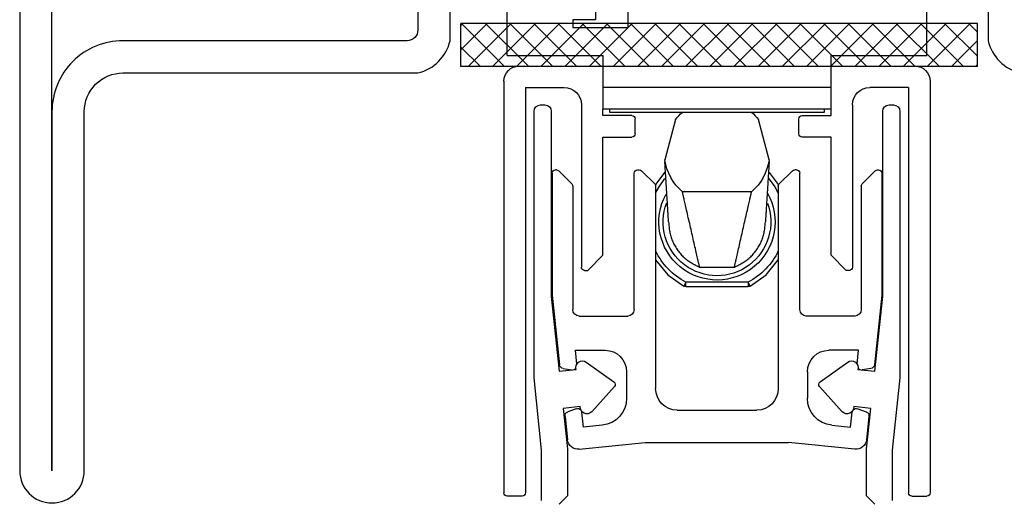
# Model space of a CAD drawing. Extents: x -9629 to 22266, y 8462 to 23313.
# Drawn here: x 625 to 671, y 19266 to 19288 of the extents above; entities that cross this region are included whole.
import ezdxf

# ---------------------------------------------------------------- set-up
doc = ezdxf.new("R2010")
doc.units = 0
doc.header["$MEASUREMENT"] = 0
doc.layers.get('0').update_dxf_attribs({"linetype": 'CONTINUOUS'})

# ---------------------------------------------------------------- blocks, each defined once
blk = doc.blocks.new('BOTTOM_GASKET', base_point=(479.301033, -570.331791))
at = {"color": 7, "linetype": 'CONTINUOUS'}
for p, q in [((479.451032, -548.01401), (479.451032, -544.514009)), ((498.951033, -548.01401), (498.951033, -544.514009)), ((493.332732, -546.717512), (493.332788, -545.773943)), ((494.84744, -545.726186), (494.847403, -546.355403)), ((494.847403, -546.355403), (495.901072, -546.355466)), ((495.901072, -546.355466), (495.90105, -546.717665)), ((495.90105, -546.717665), (493.332732, -546.717512)), ((483.901033, -548.01401), (479.451032, -548.01401)), ((483.901033, -549.51401), (483.901033, -548.01401)), ((494.501032, -548.01401), (494.501032, -549.51401)), ((498.951033, -548.01401), (494.501032, -548.01401)), ((483.901033, -548.51401), (480.001032, -548.51401)), ((498.401033, -548.51401), (494.501032, -548.51401)), ((479.301033, -549.21401), (479.301033, -568.36401)), ((499.101033, -549.21401), (499.101033, -568.36401)), ((480.301033, -549.51401), (482.101033, -549.51401)), ((480.301033, -549.51401), (480.301033, -568.36401)), ((483.901033, -550.51401), (483.901033, -549.51401)), ((483.901033, -549.51401), (494.501032, -549.51401)), ((494.501032, -549.51401), (494.501032, -550.51401)), ((498.101032, -549.51401), (496.301033, -549.51401)), ((498.101032, -549.51401), (498.101032, -568.36401)), ((481.201032, -550.319372), (481.001033, -550.319372)), ((482.901033, -550.31401), (482.901033, -557.86401)), ((495.501033, -550.31401), (495.501033, -557.86401)), ((497.401033, -550.319372), (497.201033, -550.319372)), ((480.701032, -550.619372), (480.701032, -563.013119)), ((481.501033, -559.226246), (481.501033, -550.619372)), ((483.901033, -550.51401), (494.501032, -550.51401)), ((483.901033, -550.81401), (483.901033, -550.51401)), ((485.251033, -550.81401), (483.901033, -550.81401)), ((484.201033, -550.66401), (484.201033, -550.51401)), ((494.201033, -550.66401), (484.201033, -550.66401)), ((493.151032, -550.81401), (494.501032, -550.81401)), ((494.201033, -550.51401), (494.201033, -550.66401)), ((494.501032, -550.81401), (494.501032, -550.51401)), ((496.901033, -550.619372), (496.901033, -559.226246)), ((497.701033, -563.013119), (497.701033, -550.619372)), ((485.401033, -551.66401), (485.401033, -550.96401)), ((486.776765, -552.868167), (487.278634, -550.995167)), ((491.123431, -550.995167), (491.6253, -552.868167)), ((493.001033, -551.66401), (493.001033, -550.96401)), ((483.901033, -557.31401), (483.901033, -551.81401)), ((483.901033, -551.81401), (485.251033, -551.81401)), ((494.501032, -551.81401), (493.151032, -551.81401)), ((494.501032, -557.31401), (494.501032, -551.81401)), ((486.778791, -552.965082), (486.780771, -552.99726)), ((486.780771, -552.99726), (486.783006, -553.033576)), ((486.783006, -553.033576), (486.785649, -553.076528)), ((486.785649, -553.076528), (486.788686, -553.125868)), ((491.613393, -553.12566), (491.616428, -553.076336)), ((491.616428, -553.076336), (491.61907, -553.033401)), ((491.61907, -553.033401), (491.621304, -552.997099)), ((491.621304, -552.997099), (491.623284, -552.964926)), ((481.545678, -553.490341), (481.545678, -559.160341)), ((481.7389, -553.340341), (481.695678, -553.340341)), ((482.457099, -553.996407), (481.844967, -553.384275)), ((485.351033, -559.840341), (485.351033, -553.490341)), ((485.501033, -553.340341), (485.588901, -553.340341)), ((486.307099, -553.996407), (485.694967, -553.384275)), ((486.340632, -554.020276), (486.764854, -553.464546)), ((486.788686, -553.125868), (486.792083, -553.181085)), ((486.792083, -553.181085), (486.795812, -553.241669)), ((486.795812, -553.241669), (486.799839, -553.30711)), ((486.799839, -553.30711), (486.804134, -553.3769)), ((486.804134, -553.3769), (486.808665, -553.450527)), ((486.808665, -553.450527), (486.8134, -553.527482)), ((486.8134, -553.527482), (486.818309, -553.607255)), ((491.583773, -553.606983), (491.588682, -553.527214)), ((491.588682, -553.527214), (491.593417, -553.450265)), ((491.593417, -553.450265), (491.597947, -553.376645)), ((491.597947, -553.376645), (491.602242, -553.306865)), ((491.602242, -553.306865), (491.606268, -553.241434)), ((491.606268, -553.241434), (491.609996, -553.180862)), ((491.609996, -553.180862), (491.613393, -553.12566)), ((491.617667, -553.444014), (492.061433, -554.020276)), ((492.094967, -553.996407), (492.707099, -553.384275)), ((492.901033, -553.340341), (492.813165, -553.340341)), ((493.051033, -559.840341), (493.051033, -553.490341)), ((495.944967, -553.996407), (496.557098, -553.384275)), ((496.663165, -553.340341), (496.706387, -553.340341)), ((496.856387, -553.490341), (496.856387, -559.160341)), ((486.33348, -554.032062), (486.340632, -554.020276)), ((486.817428, -553.704658), (486.511402, -554.124379)), ((486.818309, -553.607255), (486.823361, -553.689337)), ((486.823361, -553.689337), (486.828522, -553.773217)), ((486.828522, -553.773217), (486.833763, -553.858385)), ((486.833763, -553.858385), (486.839052, -553.944332)), ((486.839052, -553.944332), (486.844358, -554.030548)), ((486.844358, -554.030548), (486.849649, -554.116522)), ((491.552432, -554.116264), (491.557724, -554.030282)), ((491.557724, -554.030282), (491.563029, -553.944061)), ((491.563029, -553.944061), (491.568319, -553.858111)), ((491.568319, -553.858111), (491.57356, -553.772942)), ((491.57356, -553.772942), (491.578722, -553.689062)), ((491.578722, -553.689062), (491.583773, -553.606983)), ((491.890663, -554.124379), (491.620492, -553.746903)), ((492.061433, -554.020276), (492.068585, -554.032062)), ((482.501033, -554.102473), (482.501033, -559.840341)), ((486.351033, -554.102473), (486.351033, -563.514009)), ((486.511402, -554.124379), (486.351033, -554.422369)), ((486.849649, -554.116522), (486.854895, -554.201768)), ((486.854895, -554.201768), (486.860079, -554.286006)), ((486.860079, -554.286006), (486.86519, -554.369066)), ((486.86519, -554.369066), (486.870218, -554.450779)), ((486.870218, -554.450779), (486.875154, -554.530976)), ((487.594795, -554.36401), (490.80727, -554.36401)), ((487.600442, -554.388802), (487.594795, -554.36401)), ((487.606193, -554.414047), (487.600442, -554.388802)), ((487.61215, -554.440199), (487.606193, -554.414047)), ((487.618417, -554.467709), (487.61215, -554.440199)), ((487.625097, -554.497033), (487.618417, -554.467709)), ((490.776969, -554.497033), (490.783648, -554.467709)), ((490.783648, -554.467709), (490.789915, -554.440199)), ((490.789915, -554.440199), (490.795872, -554.414047)), ((490.795872, -554.414047), (490.801623, -554.388802)), ((490.801623, -554.388802), (490.80727, -554.36401)), ((491.526924, -554.530768), (491.53186, -554.45056)), ((491.53186, -554.45056), (491.536889, -554.368836)), ((491.536889, -554.368836), (491.542001, -554.285766)), ((491.542001, -554.285766), (491.547186, -554.201519)), ((491.547186, -554.201519), (491.552432, -554.116264)), ((492.051033, -554.422369), (491.890663, -554.124379)), ((492.051033, -554.102473), (492.051033, -563.514009)), ((495.901032, -554.102473), (495.901032, -559.840341)), ((486.875154, -554.530976), (486.879985, -554.609489)), ((486.879985, -554.609489), (486.884703, -554.686148)), ((486.884703, -554.686148), (486.889296, -554.760785)), ((486.889296, -554.760785), (486.893754, -554.833231)), ((486.893754, -554.833231), (486.898067, -554.903317)), ((486.898067, -554.903317), (486.902224, -554.970874)), ((487.632292, -554.528622), (487.625097, -554.497033)), ((487.640108, -554.56293), (487.632292, -554.528622)), ((487.648645, -554.60041), (487.640108, -554.56293)), ((487.658009, -554.641514), (487.648645, -554.60041)), ((487.668301, -554.686697), (487.658009, -554.641514)), ((487.679626, -554.736412), (487.668301, -554.686697)), ((487.692086, -554.79111), (487.679626, -554.736412)), ((487.705761, -554.851142), (487.692086, -554.79111)), ((487.720595, -554.916267), (487.705761, -554.851142)), ((487.736489, -554.986039), (487.720595, -554.916267)), ((490.665576, -554.986039), (490.68147, -554.916267)), ((490.68147, -554.916267), (490.696305, -554.851142)), ((490.696305, -554.851142), (490.70998, -554.79111)), ((490.70998, -554.79111), (490.72244, -554.736412)), ((490.72244, -554.736412), (490.733764, -554.686697)), ((490.733764, -554.686697), (490.744057, -554.641514)), ((490.744057, -554.641514), (490.75342, -554.60041)), ((490.75342, -554.60041), (490.761958, -554.56293)), ((490.761958, -554.56293), (490.769773, -554.528622)), ((490.769773, -554.528622), (490.776969, -554.497033)), ((491.499849, -554.970741), (491.504007, -554.90317)), ((491.504007, -554.90317), (491.508321, -554.833072)), ((491.508321, -554.833072), (491.51278, -554.760613)), ((491.51278, -554.760613), (491.517374, -554.685964)), ((491.517374, -554.685964), (491.522092, -554.609292)), ((491.522092, -554.609292), (491.526924, -554.530768)), ((486.902224, -554.970874), (486.906216, -555.035735)), ((486.906216, -555.035735), (486.910031, -555.097729)), ((486.910031, -555.097729), (486.913659, -555.156688)), ((486.913659, -555.156688), (486.91709, -555.212444)), ((486.91709, -555.212444), (486.920314, -555.264827)), ((486.920314, -555.264827), (486.923326, -555.313775)), ((486.923326, -555.313775), (486.926139, -555.359481)), ((486.926139, -555.359481), (486.928766, -555.402177)), ((486.928766, -555.402177), (486.931223, -555.442094)), ((487.75334, -555.060013), (487.736489, -554.986039)), ((487.771046, -555.137743), (487.75334, -555.060013)), ((487.789507, -555.218783), (487.771046, -555.137743)), ((487.80862, -555.302688), (487.789507, -555.218783)), ((487.828284, -555.389013), (487.80862, -555.302688)), ((487.848398, -555.47731), (487.828284, -555.389013)), ((490.553668, -555.47731), (490.573781, -555.389013)), ((490.573781, -555.389013), (490.593445, -555.302688)), ((490.593445, -555.302688), (490.612558, -555.218783)), ((490.612558, -555.218783), (490.631019, -555.137743)), ((490.631019, -555.137743), (490.648725, -555.060013)), ((490.648725, -555.060013), (490.665576, -554.986039)), ((491.470845, -555.442055), (491.473302, -555.402131)), ((491.473302, -555.402131), (491.47593, -555.359427)), ((491.47593, -555.359427), (491.478743, -555.313711)), ((491.478743, -555.313711), (491.481756, -555.264753)), ((491.481756, -555.264753), (491.48498, -555.212359)), ((491.48498, -555.212359), (491.488412, -555.156591)), ((491.488412, -555.156591), (491.492041, -555.09762)), ((491.492041, -555.09762), (491.495857, -555.035614)), ((491.495857, -555.035614), (491.499849, -554.970741)), ((486.931223, -555.442094), (486.933522, -555.479464)), ((486.933522, -555.479464), (486.935679, -555.514518)), ((486.935679, -555.514518), (486.937708, -555.547488)), ((486.937708, -555.547488), (486.939623, -555.578606)), ((486.939623, -555.578606), (486.941438, -555.608102)), ((486.941438, -555.608102), (486.943168, -555.63621)), ((486.943168, -555.63621), (486.944827, -555.663159)), ((486.944827, -555.663159), (486.946428, -555.689182)), ((486.946428, -555.689182), (486.947987, -555.71451)), ((486.947987, -555.71451), (486.949517, -555.739376)), ((486.949517, -555.739376), (486.951033, -555.764009)), ((486.955972, -555.820437), (486.951033, -555.764009)), ((486.961056, -555.876828), (486.955972, -555.820437)), ((487.868859, -555.567135), (487.848398, -555.47731)), ((487.889567, -555.658042), (487.868859, -555.567135)), ((487.91042, -555.749585), (487.889567, -555.658042)), ((487.931318, -555.841324), (487.91042, -555.749585)), ((487.952199, -555.932989), (487.931318, -555.841324)), ((490.449867, -555.932989), (490.470747, -555.841324)), ((490.470747, -555.841324), (490.491645, -555.749585)), ((490.491645, -555.749585), (490.512498, -555.658042)), ((490.512498, -555.658042), (490.533206, -555.567135)), ((490.533206, -555.567135), (490.553668, -555.47731)), ((491.446094, -555.820437), (491.441009, -555.876828)), ((491.451033, -555.764009), (491.446094, -555.820437)), ((491.451033, -555.764009), (491.452549, -555.739374)), ((491.452549, -555.739374), (491.454079, -555.714506)), ((491.454079, -555.714506), (491.455638, -555.689176)), ((491.455638, -555.689176), (491.457239, -555.66315)), ((491.457239, -555.66315), (491.458898, -555.636198)), ((491.458898, -555.636198), (491.460628, -555.608087)), ((491.460628, -555.608087), (491.462443, -555.578587)), ((491.462443, -555.578587), (491.464358, -555.547465)), ((491.464358, -555.547465), (491.466388, -555.514491)), ((491.466388, -555.514491), (491.468545, -555.479431)), ((491.468545, -555.479431), (491.470845, -555.442055)), ((486.966433, -555.933145), (486.961056, -555.876828)), ((486.972247, -555.98935), (486.966433, -555.933145)), ((486.978644, -556.045406), (486.972247, -555.98935)), ((486.985771, -556.101277), (486.978644, -556.045406)), ((486.993774, -556.156926), (486.985771, -556.101277)), ((487.002797, -556.212314), (486.993774, -556.156926)), ((487.012987, -556.267405), (487.002797, -556.212314)), ((487.024491, -556.322162), (487.012987, -556.267405)), ((487.973045, -556.024504), (487.952199, -555.932989)), ((487.993843, -556.115805), (487.973045, -556.024504)), ((488.014577, -556.206826), (487.993843, -556.115805)), ((488.035233, -556.297503), (488.014577, -556.206826)), ((488.055795, -556.387771), (488.035233, -556.297503)), ((490.34627, -556.387771), (490.366833, -556.297503)), ((490.366833, -556.297503), (490.387488, -556.206826)), ((490.387488, -556.206826), (490.408222, -556.115805)), ((490.408222, -556.115805), (490.42902, -556.024504)), ((490.42902, -556.024504), (490.449867, -555.932989)), ((491.389078, -556.267405), (491.377575, -556.322162)), ((491.399268, -556.212314), (491.389078, -556.267405)), ((491.408292, -556.156926), (491.399268, -556.212314)), ((491.416294, -556.101277), (491.408292, -556.156926)), ((491.423421, -556.045406), (491.416294, -556.101277)), ((491.429819, -555.98935), (491.423421, -556.045406)), ((491.435633, -555.933145), (491.429819, -555.98935)), ((491.441009, -555.876828), (491.435633, -555.933145)), ((487.037453, -556.376548), (487.024491, -556.322162)), ((487.05202, -556.430526), (487.037453, -556.376548)), ((487.068303, -556.48406), (487.05202, -556.430526)), ((487.086277, -556.537127), (487.068303, -556.48406)), ((487.105882, -556.589704), (487.086277, -556.537127)), ((487.12706, -556.641769), (487.105882, -556.589704)), ((487.149749, -556.693301), (487.12706, -556.641769)), ((487.173891, -556.744276), (487.149749, -556.693301)), ((487.199427, -556.794673), (487.173891, -556.744276)), ((488.07625, -556.477565), (488.055795, -556.387771)), ((488.096582, -556.566821), (488.07625, -556.477565)), ((488.116776, -556.655473), (488.096582, -556.566821)), ((488.136818, -556.743457), (488.116776, -556.655473)), ((488.156686, -556.830675), (488.136818, -556.743457)), ((490.245379, -556.830675), (490.265247, -556.743457)), ((490.265247, -556.743457), (490.285289, -556.655473)), ((490.285289, -556.655473), (490.305484, -556.566821)), ((490.305484, -556.566821), (490.325816, -556.477565)), ((490.325816, -556.477565), (490.34627, -556.387771)), ((491.228174, -556.744276), (491.202638, -556.794673)), ((491.252316, -556.693301), (491.228174, -556.744276)), ((491.275006, -556.641769), (491.252316, -556.693301)), ((491.296183, -556.589704), (491.275006, -556.641769)), ((491.315789, -556.537127), (491.296183, -556.589704)), ((491.333763, -556.48406), (491.315789, -556.537127)), ((491.350046, -556.430526), (491.333763, -556.48406)), ((491.364612, -556.376548), (491.350046, -556.430526)), ((491.377575, -556.322162), (491.364612, -556.376548)), ((487.226296, -556.844469), (487.199427, -556.794673)), ((487.254439, -556.893644), (487.226296, -556.844469)), ((487.283796, -556.942174), (487.254439, -556.893644)), ((487.314308, -556.990037), (487.283796, -556.942174)), ((487.345916, -557.037211), (487.314308, -556.990037)), ((487.378569, -557.083668), (487.345916, -557.037211)), ((487.412259, -557.12935), (487.378569, -557.083668)), ((487.446986, -557.174195), (487.412259, -557.12935)), ((487.482751, -557.218138), (487.446986, -557.174195)), ((487.519556, -557.261116), (487.482751, -557.218138)), ((488.176296, -556.916761), (488.156686, -556.830675)), ((488.195532, -557.001209), (488.176296, -556.916761)), ((488.214281, -557.083515), (488.195532, -557.001209)), ((488.232427, -557.163175), (488.214281, -557.083515)), ((488.249856, -557.239684), (488.232427, -557.163175)), ((490.15221, -557.239684), (490.169638, -557.163175)), ((490.169638, -557.163175), (490.187784, -557.083515)), ((490.187784, -557.083515), (490.206533, -557.001209)), ((490.206533, -557.001209), (490.22577, -556.916761)), ((490.22577, -556.916761), (490.245379, -556.830675)), ((490.919314, -557.218138), (490.88251, -557.261116)), ((490.955079, -557.174195), (490.919314, -557.218138)), ((490.989806, -557.12935), (490.955079, -557.174195)), ((491.023496, -557.083668), (490.989806, -557.12935)), ((491.056149, -557.037211), (491.023496, -557.083668)), ((491.087757, -556.990037), (491.056149, -557.037211)), ((491.118269, -556.942174), (491.087757, -556.990037)), ((491.147626, -556.893644), (491.118269, -556.942174)), ((491.175769, -556.844469), (491.147626, -556.893644)), ((491.202638, -556.794673), (491.175769, -556.844469)), ((483.201033, -558.014009), (483.901033, -557.31401)), ((486.918497, -558.216056), (486.351033, -557.524692)), ((487.557399, -557.303065), (487.519556, -557.261116)), ((487.596284, -557.343923), (487.557399, -557.303065)), ((487.636209, -557.383625), (487.596284, -557.343923)), ((487.677177, -557.422108), (487.636209, -557.383625)), ((487.719187, -557.459308), (487.677177, -557.422108)), ((487.762241, -557.495162), (487.719187, -557.459308)), ((487.806339, -557.529606), (487.762241, -557.495162)), ((487.851468, -557.562608), (487.806339, -557.529606)), ((487.897555, -557.59426), (487.851468, -557.562608)), ((487.944513, -557.624684), (487.897555, -557.59426)), ((487.992255, -557.654003), (487.944513, -557.624684)), ((488.040694, -557.68234), (487.992255, -557.654003)), ((488.089742, -557.709817), (488.040694, -557.68234)), ((488.266451, -557.312536), (488.249856, -557.239684)), ((488.282098, -557.381228), (488.266451, -557.312536)), ((488.296683, -557.445254), (488.282098, -557.381228)), ((488.31009, -557.50411), (488.296683, -557.445254)), ((488.322205, -557.557294), (488.31009, -557.50411)), ((488.332997, -557.604669), (488.322205, -557.557294)), ((488.342584, -557.646754), (488.332997, -557.604669)), ((488.351099, -557.684136), (488.342584, -557.646754)), ((488.358677, -557.717403), (488.351099, -557.684136)), ((490.043388, -557.717403), (490.050966, -557.684136)), ((490.050966, -557.684136), (490.059482, -557.646754)), ((490.059482, -557.646754), (490.069068, -557.604669)), ((490.069068, -557.604669), (490.07986, -557.557294)), ((490.07986, -557.557294), (490.091975, -557.50411)), ((490.091975, -557.50411), (490.105382, -557.445254)), ((490.105382, -557.445254), (490.119967, -557.381228)), ((490.119967, -557.381228), (490.135614, -557.312536)), ((490.135614, -557.312536), (490.15221, -557.239684)), ((490.361371, -557.68234), (490.312323, -557.709817)), ((490.40981, -557.654003), (490.361371, -557.68234)), ((490.457552, -557.624684), (490.40981, -557.654003)), ((490.50451, -557.59426), (490.457552, -557.624684)), ((490.550597, -557.562608), (490.50451, -557.59426)), ((490.595726, -557.529606), (490.550597, -557.562608)), ((490.639824, -557.495162), (490.595726, -557.529606)), ((490.682878, -557.459308), (490.639824, -557.495162)), ((490.724889, -557.422108), (490.682878, -557.459308)), ((490.765856, -557.383625), (490.724889, -557.422108)), ((490.805782, -557.343923), (490.765856, -557.383625)), ((490.844666, -557.303065), (490.805782, -557.343923)), ((490.88251, -557.261116), (490.844666, -557.303065)), ((492.051033, -557.524692), (491.483568, -558.216056)), ((494.501032, -557.31401), (495.201033, -558.014009)), ((483.051033, -558.014009), (483.201033, -558.014009)), ((488.139313, -557.736558), (488.089742, -557.709817)), ((488.18932, -557.762685), (488.139313, -557.736558)), ((488.239675, -557.788321), (488.18932, -557.762685)), ((488.290291, -557.813588), (488.239675, -557.788321)), ((488.341082, -557.83861), (488.290291, -557.813588)), ((488.391959, -557.86351), (488.341082, -557.83861)), ((488.365451, -557.747142), (488.358677, -557.717403)), ((488.371556, -557.773943), (488.365451, -557.747142)), ((488.377126, -557.798392), (488.371556, -557.773943)), ((488.382293, -557.821078), (488.377126, -557.798392)), ((488.387193, -557.842587), (488.382293, -557.821078)), ((488.391959, -557.86351), (488.387193, -557.842587)), ((490.010106, -557.86351), (488.391959, -557.86351)), ((490.060984, -557.83861), (490.010106, -557.86351)), ((490.010106, -557.86351), (490.014872, -557.842587)), ((490.014872, -557.842587), (490.019772, -557.821078)), ((490.019772, -557.821078), (490.024939, -557.798392)), ((490.024939, -557.798392), (490.030509, -557.773943)), ((490.030509, -557.773943), (490.036614, -557.747142)), ((490.036614, -557.747142), (490.043388, -557.717403)), ((490.111774, -557.813588), (490.060984, -557.83861)), ((490.16239, -557.788321), (490.111774, -557.813588)), ((490.212745, -557.762685), (490.16239, -557.788321)), ((490.262752, -557.736558), (490.212745, -557.762685)), ((490.312323, -557.709817), (490.262752, -557.736558)), ((495.351032, -558.014009), (495.201033, -558.014009)), ((487.666321, -558.741788), (486.918497, -558.216056)), ((487.722882, -558.632042), (487.740071, -558.598693)), ((487.740071, -558.598693), (487.757946, -558.564009)), ((487.757946, -558.564009), (487.757946, -558.76401)), ((487.757946, -558.564009), (490.64412, -558.564009)), ((490.64412, -558.76401), (490.64412, -558.564009)), ((490.64412, -558.564009), (490.661995, -558.598693)), ((490.661995, -558.598693), (490.679183, -558.632042)), ((491.483568, -558.216056), (490.735744, -558.741788)), ((487.668082, -558.738372), (487.673296, -558.728255)), ((487.673296, -558.728255), (487.681763, -558.711826)), ((487.681763, -558.711826), (487.693157, -558.689717)), ((487.693157, -558.689717), (487.707042, -558.662778)), ((487.707042, -558.662778), (487.722882, -558.632042)), ((490.64412, -558.76401), (487.757946, -558.76401)), ((490.679183, -558.632042), (490.695024, -558.662778)), ((490.695024, -558.662778), (490.708908, -558.689717)), ((490.708908, -558.689717), (490.720303, -558.711826)), ((490.720303, -558.711826), (490.72877, -558.728255)), ((490.72877, -558.728255), (490.733984, -558.738372)), ((481.866731, -562.705634), (481.501033, -559.226246)), ((481.545678, -559.160341), (481.886552, -562.403537)), ((496.856387, -559.160341), (496.515513, -562.403537)), ((496.901033, -559.226246), (496.535334, -562.705634)), ((482.801033, -560.140341), (485.051033, -560.140341)), ((495.601032, -560.140341), (493.351033, -560.140341)), ((482.620203, -561.730341), (484.001033, -561.730341)), ((482.688001, -562.375404), (482.620203, -561.730341)), ((495.781863, -561.730341), (494.401033, -561.730341)), ((495.714064, -562.375404), (495.781863, -561.730341)), ((482.660098, -562.624915), (481.866731, -562.705634)), ((482.054169, -562.580168), (482.463182, -562.644949)), ((484.413235, -563.193966), (483.124334, -562.280137)), ((495.277731, -562.280137), (493.98883, -563.193966)), ((496.535334, -562.705634), (495.741968, -562.624915)), ((496.347896, -562.580168), (495.938884, -562.644949)), ((480.701032, -563.013119), (481.054168, -566.382093)), ((485.001033, -562.730341), (485.001033, -563.964966)), ((493.401032, -562.730341), (493.401032, -563.964966)), ((497.347897, -566.382093), (497.701033, -563.013119)), ((483.37778, -564.58866), (484.437717, -563.416959)), ((493.964349, -563.416959), (495.024285, -564.58866)), ((482.057816, -564.446145), (482.849798, -564.352815)), ((482.254168, -566.319372), (482.057816, -564.446145)), ((482.652757, -564.448645), (482.266152, -564.597049)), ((491.051033, -564.51401), (487.351033, -564.51401)), ((495.552267, -564.352815), (496.344249, -564.446145)), ((495.749308, -564.448645), (496.135913, -564.597049)), ((496.344249, -564.446145), (496.147897, -566.319372)), ((482.138921, -564.804671), (482.253152, -565.891504)), ((482.923335, -564.614455), (482.913392, -564.569834)), ((482.996505, -565.310619), (482.923335, -564.614455)), ((495.40556, -565.310619), (495.47873, -564.614455)), ((495.47873, -564.614455), (495.488673, -564.569834)), ((496.263144, -564.804671), (496.148913, -565.891504)), ((483.87228, -565.218573), (482.996505, -565.310619)), ((494.529785, -565.218573), (495.40556, -565.310619)), ((481.054168, -566.382093), (481.054168, -568.724022)), ((482.254168, -568.502215), (482.254168, -566.319372)), ((482.802677, -566.336501), (485.870971, -566.01401)), ((492.531094, -566.01401), (485.870971, -566.01401)), ((495.599388, -566.336501), (492.531094, -566.01401)), ((496.147897, -566.319372), (496.147897, -568.502215)), ((497.347897, -568.724022), (497.347897, -566.382093)), ((480.151032, -568.514009), (479.451032, -568.514009)), ((481.865293, -568.891091), (482.254168, -568.502215)), ((496.147897, -568.502215), (496.536772, -568.891091)), ((498.251033, -568.514009), (498.951033, -568.514009))]:
    blk.add_line(p, q, dxfattribs=at)
for centre, radius, start, end in [((480.001033, -549.21401), 0.7, 90, 180), ((498.401033, -549.21401), 0.7, 0, 90), ((482.101033, -550.31401), 0.8, 0, 90), ((496.301033, -550.31401), 0.8, 90, 180), ((481.001033, -550.619372), 0.3, 90, 180), ((481.201033, -550.619372), 0.3, 0, 90), ((497.201033, -550.619372), 0.3, 90, 180), ((497.401033, -550.619372), 0.3, 0, 90), ((485.251033, -550.96401), 0.15, 0, 90), ((489.201033, -552.51401), 2.45, 130.965713, 141.688554), ((489.201033, -552.51401), 2.45, 38.311446, 49.034287), ((493.151033, -550.96401), 0.15, 90, 180), ((485.251033, -551.66401), 0.15, 270, 0), ((493.151033, -551.66401), 0.15, 180, 270), ((489.201033, -552.51401), 2.45, 188.311446, 229.034287), ((489.201033, -552.51401), 2.45, 310.965713, 351.688554), ((481.695678, -553.490341), 0.15, 90, 180), ((481.738901, -553.490341), 0.15, 45, 90), ((485.501033, -553.490341), 0.15, 90, 180), ((485.588901, -553.490341), 0.15, 45, 90), ((492.813165, -553.490341), 0.15, 90, 135), ((492.901033, -553.490341), 0.15, 0, 90), ((496.663165, -553.490341), 0.15, 90, 135), ((496.706387, -553.490341), 0.15, 0, 90), ((482.351033, -554.102473), 0.15, 0, 45), ((486.201033, -554.102473), 0.15, 0, 45), ((492.201033, -554.102473), 0.15, 135, 180), ((496.051033, -554.102473), 0.15, 135, 180), ((489.201033, -555.76401), 2.7, 150.164346, 28.67271), ((489.201033, -555.76401), 2.5, 159.417983, 20.88178), ((489.201033, -555.76401), 3.15, 205.208765, 242.733956), ((489.201033, -555.76401), 3.15, 297.266044, 334.791235), ((483.051033, -557.86401), 0.15, 180, 270), ((495.351033, -557.86401), 0.15, 270, 0), ((487.757946, -558.56401), 0.2, 242.733956, 270), ((490.64412, -558.56401), 0.2, 270, 297.266044), ((482.801033, -559.840341), 0.3, 180, 270), ((485.051033, -559.840341), 0.3, 270, 0), ((493.351033, -559.840341), 0.3, 180, 270), ((495.601033, -559.840341), 0.3, 270, 0), ((484.001033, -562.730341), 1, 0, 90), ((494.401033, -562.730341), 1, 90, 180), ((482.950558, -562.531083), 0.305241, 55.298065, 197.902773), ((495.451507, -562.531083), 0.305241, 342.097227, 124.701935), ((482.085456, -562.382631), 0.2, 186, 261), ((482.494468, -562.447412), 0.2, 290.618906, 320.36465), ((495.907597, -562.447412), 0.2, 219.63535, 249.381094), ((496.316609, -562.382631), 0.2, 279, 354), ((484.326478, -563.316331), 0.15, 317.867062, 54.663417), ((487.351033, -563.51401), 1, 180, 270), ((491.051033, -563.51401), 1, 270, 0), ((494.075587, -563.316331), 0.15, 125.336583, 222.132938), ((483.740521, -563.964966), 1.260512, 276, 0), ((494.661545, -563.964966), 1.260512, 180, 264), ((482.724431, -564.63536), 0.2, 41.971081, 111), ((483.153698, -564.381393), 0.305241, 174.627706, 317.232414), ((495.248367, -564.381393), 0.305241, 222.767586, 5.372294), ((495.677634, -564.63536), 0.2, 69, 138.028919), ((482.337825, -564.783764), 0.2, 111, 186), ((496.06424, -564.783764), 0.2, 354, 69), ((482.750413, -565.839239), 0.5, 186, 276), ((495.651652, -565.839239), 0.5, 264, 354), ((479.451033, -568.36401), 0.15, 180, 270), ((480.151033, -568.36401), 0.15, 270, 0), ((498.251033, -568.36401), 0.15, 180, 270), ((498.951033, -568.36401), 0.15, 270, 0)]:
    blk.add_arc(centre, radius, start, end, dxfattribs=at)
blk = doc.blocks.new('FOR_735855-1', base_point=(-32.5, -67.5))
at = {"color": 5, "linetype": 'CONTINUOUS'}
for points in [[(-32.5, -66), (-32.5, 21, -1), (-29.5, 21), (-29.5, 4.3, 0.414214), (-27.7, 2.5), (-14, 2.5, -0.287008), (-12.5, 1), (-12.5, -46, -0.287008), (-14, -47.5), (-27.7, -47.5, 0.414214), (-29.5, -49.3), (-29.5, -66, -1), (-32.5, -66)], [(32.5, 0.5), (32.5, -66, -1), (29.5, -66), (29.5, -49.3, 0.414214), (27.7, -47.5), (14, -47.5, -0.287008), (12.5, -46), (12.5, 1, -0.287008), (14, 2.5), (30.5, 2.5, -0.414214), (32.5, 0.5)], [(31, -66), (31, 0.5, 0.414214), (30.5, 1), (14.5, 1, 0.414214), (14, 0.5), (14, -45.5, 0.414214), (14.5, -46), (27.7, -46, -0.414214), (31, -49.3), (31, -66)]]:
    blk.add_lwpolyline(points, format="xyb", close=True, dxfattribs=at)
blk = doc.blocks.new('FOR_24X2_MM_PAISUV', base_point=(-30, -22.9))
at = {"color": 7, "linetype": 'CONTINUOUS'}
for p, q in [((-30, -22.9), (-30, -20.9)), ((-30, -20.9), (-6, -20.9)), ((-30, -21.299728), (-29.600272, -20.9)), ((-30, -22.42226), (-28.47774, -20.9)), ((-27.66947, -22.9), (-29.66947, -20.9)), ((-29.355208, -22.9), (-27.355208, -20.9)), ((-26.546938, -22.9), (-28.546938, -20.9)), ((-28.232676, -22.9), (-26.232676, -20.9)), ((-25.424406, -22.9), (-27.424406, -20.9)), ((-27.110144, -22.9), (-25.110144, -20.9)), ((-24.301874, -22.9), (-26.301874, -20.9)), ((-25.987612, -22.9), (-23.987612, -20.9)), ((-23.179342, -22.9), (-25.179342, -20.9)), ((-24.86508, -22.9), (-22.86508, -20.9)), ((-22.05681, -22.9), (-24.05681, -20.9)), ((-23.742548, -22.9), (-21.742548, -20.9)), ((-20.934278, -22.9), (-22.934278, -20.9)), ((-22.620016, -22.9), (-20.620016, -20.9)), ((-19.811746, -22.9), (-21.811746, -20.9)), ((-21.497484, -22.9), (-19.497484, -20.9)), ((-18.689214, -22.9), (-20.689214, -20.9)), ((-20.374952, -22.9), (-18.374952, -20.9)), ((-17.566682, -22.9), (-19.566682, -20.9)), ((-19.25242, -22.9), (-17.25242, -20.9)), ((-16.44415, -22.9), (-18.44415, -20.9)), ((-18.129888, -22.9), (-16.129888, -20.9)), ((-15.321618, -22.9), (-17.321618, -20.9)), ((-17.007356, -22.9), (-15.007356, -20.9)), ((-14.199086, -22.9), (-16.199086, -20.9)), ((-15.884824, -22.9), (-13.884824, -20.9)), ((-13.076554, -22.9), (-15.076554, -20.9)), ((-14.762292, -22.9), (-12.762292, -20.9)), ((-11.954022, -22.9), (-13.954022, -20.9)), ((-13.63976, -22.9), (-11.63976, -20.9)), ((-10.83149, -22.9), (-12.83149, -20.9)), ((-12.517228, -22.9), (-10.517228, -20.9)), ((-9.708958, -22.9), (-11.708958, -20.9)), ((-11.394696, -22.9), (-9.394696, -20.9)), ((-8.586426, -22.9), (-10.586426, -20.9)), ((-10.272164, -22.9), (-8.272164, -20.9)), ((-7.463894, -22.9), (-9.463894, -20.9)), ((-9.149632, -22.9), (-7.149632, -20.9)), ((-6.341362, -22.9), (-8.341362, -20.9)), ((-8.0271, -22.9), (-6.0271, -20.9)), ((-6, -22.11883), (-7.21883, -20.9)), ((-6, -20.996298), (-6.096298, -20.9)), ((-6, -22.9), (-6, -20.9)), ((-28.792002, -22.9), (-30, -21.692002)), ((-6.904568, -22.9), (-6, -21.995432)), ((-29.914534, -22.9), (-30, -22.814534)), ((-30, -22.9), (-6, -22.9))]:
    blk.add_line(p, q, dxfattribs=at)

msp = doc.modelspace()

# ---------------------------------------------------------------- block references
at = {"color": 0, "xscale": -1}
for name, p in [('FOR_735855-1', (690.37998, 19265.56899)), ('BOTTOM_GASKET', (667.67998, 19264.06899)), ('FOR_24X2_MM_PAISUV', (669.87998, 19285.86899)), ('FOR_24X2_MM_PAISUV', (669.87998, 19285.86899))]:
    msp.add_blockref(name, p, dxfattribs=at)

doc.saveas('drawing.dxf')
